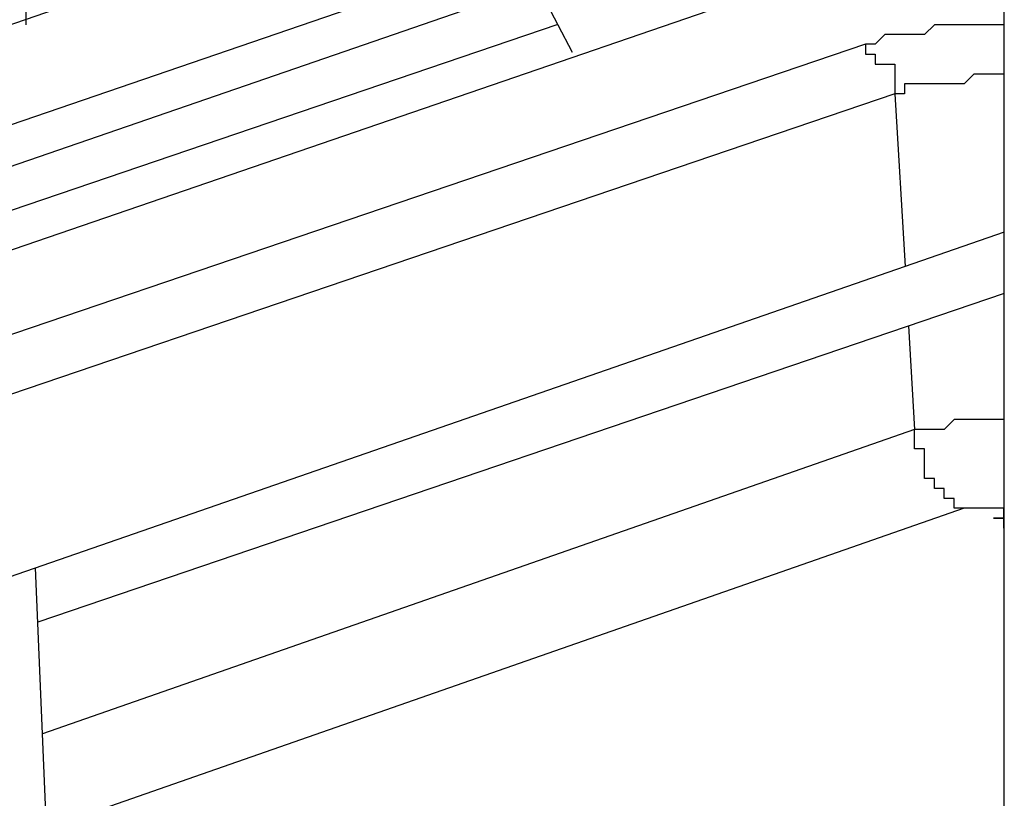
# Model space of a CAD drawing. Extents: x -5 to 134, y -8 to 82.
# Drawn here: x 39 to 43, y 35 to 39 of the extents above; entities that cross this region are included whole.
import ezdxf

# ---------------------------------------------------------------- set-up
doc = ezdxf.new("R2010")
doc.units = 0
doc.header["$LTSCALE"] = 0.125
doc.layers.get('0').update_dxf_attribs({"linetype": 'CONTINUOUS'})

msp = doc.modelspace()

# ---------------------------------------------------------------- linework, layer by layer
at = {"linetype": 'CONTINUOUS'}
for p, q in [((41.5149, 38.7261), (41.6456, 38.4756)), ((39.4508, 33.7847), (39.3442, 36.2626))]:
    msp.add_line(p, q, dxfattribs=at)
at = {"color": 7}
for points in [[(39.3037, 40.4565), (39.3037, 38.5934)], [(43.499, 35.2337), (43.499, 40.0916)], [(36.6519, 37.7026), (41.5149, 39.3788)], [(43.499, 39.0889), (34.66, 36.0551)], [(41.5149, 38.9439), (36.6519, 37.2768)], [(36.6519, 37.0947), (41.5149, 38.7712)], [(41.5841, 38.5935), (36.6169, 36.9046)], [(43.499, 38.5934), (43.1994, 38.5934), (43.1567, 38.5507), (43.114, 38.5507), (43.0299, 38.5507), (42.9872, 38.5507), (42.9445, 38.5096), (42.9032, 38.5096)], [(42.9032, 38.5096), (36.6799, 36.3929)], [(42.9032, 38.5096), (42.9032, 38.4665), (42.9445, 38.4665), (42.9445, 38.4238), (42.9872, 38.4238), (43.0299, 38.4238), (43.0299, 38.2972)], [(43.499, 38.381), (43.3676, 38.381), (43.3262, 38.3399), (43.1567, 38.3399), (43.0713, 38.3399), (43.0713, 38.2972), (43.0299, 38.2972)], [(43.0299, 38.2972), (36.8067, 36.1805)], [(43.0299, 38.2972), (43.0732, 37.5559)], [(43.499, 37.7035), (34.786, 34.6817)], [(43.499, 37.4408), (39.3541, 36.0308)], [(43.0881, 37.301), (43.114, 36.8571)], [(43.499, 36.8998), (43.3262, 36.8998), (43.2835, 36.8998), (43.2408, 36.8571), (43.1567, 36.8571), (43.114, 36.8571)], [(43.114, 36.8571), (39.3748, 35.5515)], [(43.3262, 36.5195), (43.2835, 36.5195), (43.2835, 36.5608), (43.2408, 36.5608), (43.2408, 36.6036), (43.1994, 36.6036), (43.1994, 36.6461), (43.1567, 36.6461), (43.1567, 36.7732), (43.114, 36.7732), (43.114, 36.8571)], [(43.499, 36.5227), (43.4957, 36.5195), (43.453, 36.5195), (43.4103, 36.5195), (43.3262, 36.5195)], [(43.3262, 36.5195), (39.3923, 35.145)]]:
    msp.add_lwpolyline(points, dxfattribs=at)
msp.add_polyline3d([(43.499, 36.5195, 0), (43.4989, 36.5195, 0), (43.4985, 36.5195, 0), (43.4982, 36.5195, 0), (43.4979, 36.5195, 0), (43.4976, 36.5195, 0), (43.4973, 36.5195, 0), (43.4971, 36.5195, 0), (43.4968, 36.5195, 0), (43.4966, 36.5195, 0), (43.4964, 36.5195, 0), (43.4963, 36.5195, 0), (43.4961, 36.5195, 0), (43.496, 36.5195, 0), (43.4959, 36.5195, 0), (43.4958, 36.5195, 0), (43.4958, 36.5195, 0), (43.4957, 36.5195, 0), (43.4957, 36.5195, 0), (43.4957, 36.5195, 0), (43.4957, 36.5194, 0), (43.4957, 36.5193, 0), (43.4957, 36.5192, 0), (43.4957, 36.5191, 0), (43.4957, 36.519, 0), (43.4957, 36.5188, 0), (43.4957, 36.5186, 0), (43.4957, 36.5184, 0), (43.4957, 36.5182, 0), (43.4957, 36.5179, 0), (43.4957, 36.5176, 0), (43.4957, 36.5173, 0), (43.4957, 36.517, 0), (43.4957, 36.5167, 0), (43.4957, 36.5163, 0), (43.4957, 36.516, 0), (43.4957, 36.5156, 0), (43.4957, 36.5152, 0), (43.4957, 36.5147, 0), (43.4957, 36.5143, 0), (43.4957, 36.5139, 0), (43.4957, 36.5134, 0), (43.4957, 36.5129, 0), (43.4957, 36.5124, 0), (43.4957, 36.5119, 0), (43.4957, 36.5114, 0), (43.4957, 36.5109, 0), (43.4957, 36.5103, 0), (43.4957, 36.5098, 0), (43.4957, 36.5092, 0), (43.4957, 36.5086, 0), (43.4957, 36.508, 0), (43.4957, 36.5074, 0), (43.4957, 36.5069, 0), (43.4957, 36.5062, 0), (43.4957, 36.5056, 0), (43.4957, 36.505, 0), (43.4957, 36.5044, 0), (43.4957, 36.5038, 0), (43.4957, 36.5031, 0), (43.4957, 36.5025, 0), (43.4957, 36.5018, 0), (43.4957, 36.5012, 0), (43.4957, 36.5005, 0), (43.4957, 36.4999, 0), (43.4957, 36.4992, 0), (43.4957, 36.4986, 0), (43.4957, 36.4979, 0), (43.4957, 36.4973, 0), (43.4957, 36.4966, 0), (43.4957, 36.496, 0), (43.4957, 36.4953, 0), (43.4957, 36.4947, 0), (43.4957, 36.494, 0), (43.4957, 36.4934, 0), (43.4957, 36.4928, 0), (43.4957, 36.4921, 0), (43.4957, 36.4915, 0), (43.4957, 36.4909, 0), (43.4957, 36.4903, 0), (43.4957, 36.4897, 0), (43.4957, 36.4891, 0), (43.4957, 36.4885, 0), (43.4957, 36.4879, 0), (43.4957, 36.4873, 0), (43.4957, 36.4867, 0), (43.4957, 36.4862, 0), (43.4957, 36.4856, 0), (43.4957, 36.4851, 0), (43.4957, 36.4846, 0), (43.4957, 36.4841, 0), (43.4957, 36.4836, 0), (43.4957, 36.4831, 0), (43.4957, 36.4826, 0), (43.4957, 36.4821, 0), (43.4957, 36.4817, 0), (43.4957, 36.4813, 0), (43.4957, 36.4809, 0), (43.4957, 36.4805, 0), (43.4957, 36.4801, 0), (43.4957, 36.4797, 0), (43.4957, 36.4794, 0), (43.4957, 36.4791, 0), (43.4957, 36.4787, 0), (43.4957, 36.4785, 0), (43.4957, 36.4782, 0), (43.4957, 36.478, 0), (43.4957, 36.4777, 0), (43.4957, 36.4775, 0), (43.4957, 36.4773, 0), (43.4957, 36.4772, 0), (43.4957, 36.4771, 0), (43.4957, 36.477, 0), (43.4957, 36.4769, 0), (43.4957, 36.4768, 0), (43.4957, 36.4768, 0), (43.4957, 36.4768, 0), (43.4957, 36.4768, 0), (43.4956, 36.4768, 0), (43.4956, 36.4768, 0), (43.4955, 36.4768, 0), (43.4954, 36.4768, 0), (43.4952, 36.4768, 0), (43.495, 36.4768, 0), (43.4949, 36.4768, 0), (43.4946, 36.4768, 0), (43.4944, 36.4768, 0), (43.4941, 36.4768, 0), (43.4939, 36.4768, 0), (43.4936, 36.4768, 0), (43.4932, 36.4768, 0), (43.4929, 36.4768, 0), (43.4926, 36.4768, 0), (43.4922, 36.4768, 0), (43.4918, 36.4768, 0), (43.4914, 36.4768, 0), (43.491, 36.4768, 0), (43.4905, 36.4768, 0), (43.4901, 36.4768, 0), (43.4896, 36.4768, 0), (43.4891, 36.4768, 0), (43.4886, 36.4768, 0), (43.4881, 36.4768, 0), (43.4876, 36.4768, 0), (43.487, 36.4768, 0), (43.4865, 36.4768, 0), (43.4859, 36.4768, 0), (43.4854, 36.4768, 0), (43.4848, 36.4768, 0), (43.4842, 36.4768, 0), (43.4836, 36.4768, 0), (43.483, 36.4768, 0), (43.4824, 36.4768, 0), (43.4818, 36.4768, 0), (43.4812, 36.4768, 0), (43.4805, 36.4768, 0), (43.4799, 36.4768, 0), (43.4793, 36.4768, 0), (43.4786, 36.4768, 0), (43.478, 36.4768, 0), (43.4773, 36.4768, 0), (43.4767, 36.4768, 0), (43.476, 36.4768, 0), (43.4753, 36.4768, 0), (43.4747, 36.4768, 0), (43.474, 36.4768, 0), (43.4734, 36.4768, 0), (43.4727, 36.4768, 0), (43.4721, 36.4768, 0), (43.4714, 36.4768, 0), (43.4708, 36.4768, 0), (43.4701, 36.4768, 0), (43.4695, 36.4768, 0), (43.4688, 36.4768, 0), (43.4682, 36.4768, 0), (43.4675, 36.4768, 0), (43.4669, 36.4768, 0), (43.4663, 36.4768, 0), (43.4657, 36.4768, 0), (43.4651, 36.4768, 0), (43.4645, 36.4768, 0), (43.4639, 36.4768, 0), (43.4633, 36.4768, 0), (43.4627, 36.4768, 0), (43.4622, 36.4768, 0), (43.4616, 36.4768, 0), (43.4611, 36.4768, 0), (43.4605, 36.4768, 0), (43.46, 36.4768, 0), (43.4595, 36.4768, 0), (43.459, 36.4768, 0), (43.4586, 36.4768, 0), (43.4581, 36.4768, 0), (43.4576, 36.4768, 0), (43.4572, 36.4768, 0), (43.4568, 36.4768, 0), (43.4564, 36.4768, 0), (43.456, 36.4768, 0), (43.4556, 36.4768, 0), (43.4553, 36.4768, 0), (43.455, 36.4768, 0), (43.4547, 36.4768, 0), (43.4544, 36.4768, 0), (43.4541, 36.4768, 0), (43.4539, 36.4768, 0), (43.4536, 36.4768, 0), (43.4534, 36.4768, 0), (43.4532, 36.4768, 0), (43.4531, 36.4768, 0), (43.453, 36.4768, 0), (43.4528, 36.4768, 0), (43.4528, 36.4768, 0), (43.4527, 36.4768, 0), (43.4527, 36.4768, 0), (43.4527, 36.4768, 0), (43.4527, 36.4768, 0), (43.4527, 36.4768, 0), (43.4528, 36.4768, 0), (43.4529, 36.4768, 0), (43.453, 36.4768, 0), (43.4531, 36.4768, 0), (43.4533, 36.4768, 0), (43.4535, 36.4768, 0), (43.4537, 36.4768, 0), (43.454, 36.4768, 0), (43.4542, 36.4768, 0), (43.4545, 36.4768, 0), (43.4548, 36.4768, 0), (43.4551, 36.4768, 0), (43.4554, 36.4768, 0), (43.4558, 36.4768, 0), (43.4562, 36.4768, 0), (43.4566, 36.4768, 0), (43.457, 36.4768, 0), (43.4574, 36.4768, 0), (43.4578, 36.4768, 0), (43.4583, 36.4768, 0), (43.4587, 36.4768, 0), (43.4592, 36.4768, 0), (43.4597, 36.4768, 0), (43.4602, 36.4768, 0), (43.4608, 36.4768, 0), (43.4613, 36.4768, 0), (43.4618, 36.4768, 0), (43.4624, 36.4768, 0), (43.463, 36.4768, 0), (43.4635, 36.4768, 0), (43.4641, 36.4768, 0), (43.4647, 36.4768, 0), (43.4653, 36.4768, 0), (43.4659, 36.4768, 0), (43.4665, 36.4768, 0), (43.4672, 36.4768, 0), (43.4678, 36.4768, 0), (43.4684, 36.4768, 0), (43.4691, 36.4768, 0), (43.4697, 36.4768, 0), (43.4704, 36.4768, 0), (43.471, 36.4768, 0), (43.4717, 36.4768, 0), (43.4723, 36.4768, 0), (43.473, 36.4768, 0), (43.4736, 36.4768, 0), (43.4743, 36.4768, 0), (43.475, 36.4768, 0), (43.4756, 36.4768, 0), (43.4763, 36.4768, 0), (43.4769, 36.4768, 0), (43.4776, 36.4768, 0), (43.4782, 36.4768, 0), (43.4789, 36.4768, 0), (43.4795, 36.4768, 0), (43.4802, 36.4768, 0), (43.4808, 36.4768, 0), (43.4814, 36.4768, 0), (43.482, 36.4768, 0), (43.4827, 36.4768, 0), (43.4833, 36.4768, 0), (43.4839, 36.4768, 0), (43.4844, 36.4768, 0), (43.485, 36.4768, 0), (43.4856, 36.4768, 0), (43.4862, 36.4768, 0), (43.4867, 36.4768, 0), (43.4873, 36.4768, 0), (43.4878, 36.4768, 0), (43.4883, 36.4768, 0), (43.4888, 36.4768, 0), (43.4893, 36.4768, 0), (43.4898, 36.4768, 0), (43.4902, 36.4768, 0), (43.4907, 36.4768, 0), (43.4911, 36.4768, 0), (43.4915, 36.4768, 0), (43.492, 36.4768, 0), (43.4923, 36.4768, 0), (43.4927, 36.4768, 0), (43.493, 36.4768, 0), (43.4934, 36.4768, 0), (43.4937, 36.4768, 0), (43.494, 36.4768, 0), (43.4942, 36.4768, 0), (43.4945, 36.4768, 0), (43.4947, 36.4768, 0), (43.4949, 36.4768, 0), (43.4951, 36.4768, 0), (43.4953, 36.4768, 0), (43.4954, 36.4768, 0), (43.4955, 36.4768, 0), (43.4956, 36.4768, 0), (43.4957, 36.4768, 0), (43.4957, 36.4768, 0), (43.4957, 36.4768, 0), (43.4957, 36.4768, 0), (43.4957, 36.4767, 0), (43.4957, 36.4766, 0), (43.4957, 36.4766, 0), (43.4957, 36.4764, 0), (43.4957, 36.4763, 0), (43.4957, 36.4761, 0), (43.4957, 36.4759, 0), (43.4957, 36.4757, 0), (43.4957, 36.4755, 0), (43.4957, 36.4752, 0), (43.4957, 36.475, 0), (43.4957, 36.4747, 0), (43.4957, 36.4744, 0), (43.4957, 36.474, 0), (43.4957, 36.4737, 0), (43.4957, 36.4733, 0), (43.4957, 36.4729, 0), (43.4957, 36.4725, 0), (43.4957, 36.4721, 0), (43.4957, 36.4717, 0), (43.4957, 36.4712, 0), (43.4957, 36.4708, 0), (43.4957, 36.4703, 0), (43.4957, 36.4698, 0), (43.4957, 36.4693, 0), (43.4957, 36.4688, 0), (43.4957, 36.4682, 0), (43.4957, 36.4677, 0), (43.4957, 36.4672, 0), (43.4957, 36.4666, 0), (43.4957, 36.466, 0), (43.4957, 36.4654, 0), (43.4957, 36.4648, 0), (43.4957, 36.4643, 0), (43.4957, 36.4636, 0), (43.4957, 36.463, 0), (43.4957, 36.4624, 0), (43.4957, 36.4618, 0), (43.4957, 36.4612, 0), (43.4957, 36.4605, 0), (43.4957, 36.4599, 0), (43.4957, 36.4592, 0), (43.4957, 36.4586, 0), (43.4957, 36.458, 0), (43.4957, 36.4573, 0), (43.4957, 36.4567, 0), (43.4957, 36.456, 0), (43.4957, 36.4553, 0), (43.4957, 36.4547, 0), (43.4957, 36.454, 0), (43.4957, 36.4534, 0), (43.4957, 36.4527, 0), (43.4957, 36.4521, 0), (43.4957, 36.4514, 0), (43.4957, 36.4508, 0), (43.4957, 36.4502, 0), (43.4957, 36.4495, 0), (43.4957, 36.4489, 0), (43.4957, 36.4483, 0), (43.4957, 36.4477, 0), (43.4957, 36.4471, 0), (43.4957, 36.4465, 0), (43.4957, 36.4459, 0), (43.4957, 36.4453, 0), (43.4957, 36.4447, 0), (43.4957, 36.4441, 0), (43.4957, 36.4436, 0), (43.4957, 36.443, 0), (43.4957, 36.4425, 0), (43.4957, 36.4419, 0), (43.4957, 36.4414, 0), (43.4957, 36.4409, 0), (43.4957, 36.4404, 0), (43.4957, 36.44, 0), (43.4957, 36.4395, 0), (43.4957, 36.4391, 0), (43.4957, 36.4386, 0), (43.4957, 36.4382, 0), (43.4957, 36.4378, 0), (43.4957, 36.4374, 0), (43.4957, 36.4371, 0), (43.4957, 36.4367, 0), (43.4957, 36.4364, 0), (43.4957, 36.4361, 0), (43.4957, 36.4358, 0), (43.4957, 36.4355, 0), (43.4957, 36.4353, 0), (43.4957, 36.4351, 0), (43.4957, 36.4348, 0), (43.4957, 36.4347, 0), (43.4957, 36.4345, 0), (43.4957, 36.4344, 0), (43.4957, 36.4343, 0), (43.4957, 36.4342, 0), (43.4957, 36.4341, 0), (43.4957, 36.4341, 0), (43.4957, 36.4341, 0), (43.4957, 36.4341, 0), (43.4958, 36.4341, 0), (43.4958, 36.4341, 0), (43.4959, 36.4341, 0), (43.496, 36.4341, 0), (43.4962, 36.4341, 0), (43.4963, 36.4341, 0), (43.4965, 36.4341, 0), (43.4967, 36.4341, 0), (43.4969, 36.4341, 0), (43.4972, 36.4341, 0), (43.4974, 36.4341, 0), (43.4977, 36.4341, 0), (43.498, 36.4341, 0), (43.4983, 36.4341, 0), (43.4987, 36.4341, 0), (43.499, 36.4341, 0)], dxfattribs=at)

doc.saveas('drawing.dxf')
